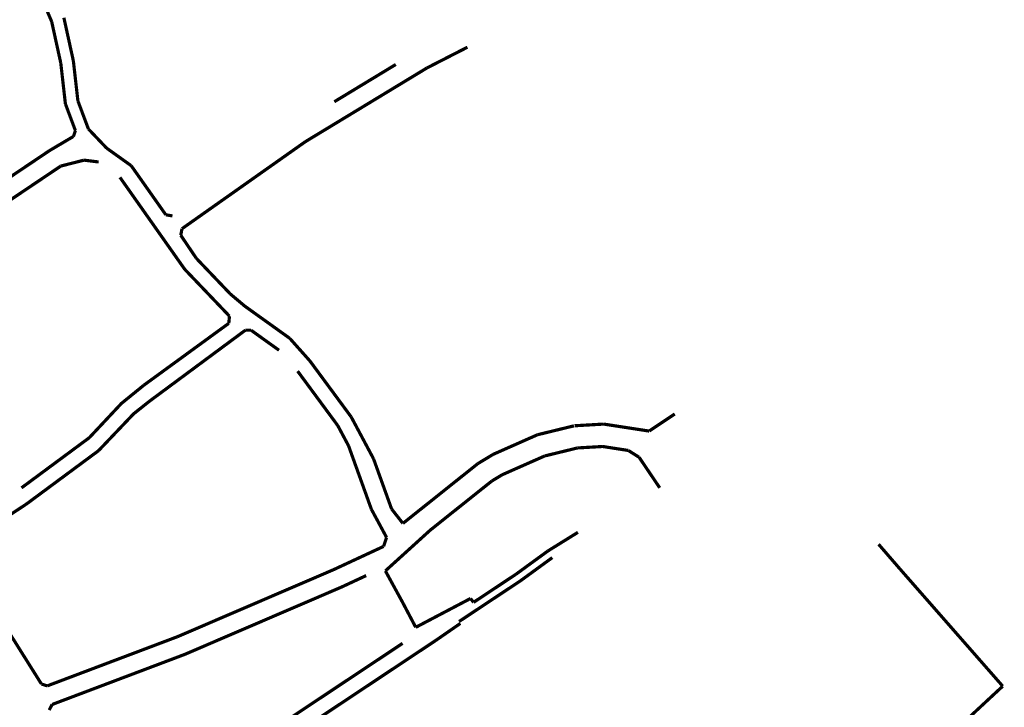
# Model space of a CAD drawing. Extents: x 592799 to 598961, y 197587 to 204136.
# Drawn here: x 594675 to 595293, y 200784 to 201215 of the extents above; entities that cross this region are included whole.
import ezdxf

# ---------------------------------------------------------------- set-up
doc = ezdxf.new("R2010")
doc.units = 0
doc.header["$MEASUREMENT"] = 0
doc.linetypes.add('LT-9', pattern=[24, 20, -4])
doc.layers.add('_SZAB-SZABVONAL1', color=7, linetype='Continuous', lineweight=0, plot=False)

# ---------------------------------------------------------------- blocks, each defined once
blk = doc.blocks.new('LINE_1', base_point=(594755.71, 200975.49))
at = {"color": 1, "linetype": 'Continuous', "const_width": 2}
blk.add_lwpolyline([(594755.71, 200975.49), (594816.35, 201020.37)], dxfattribs=at)
blk = doc.blocks.new('LINE_5', base_point=(594986.19, 200867.22))
at = {"color": 1, "linetype": 'Continuous', "const_width": 2}
blk.add_lwpolyline([(594986.19, 200867.22), (594959.61, 200849.6)], dxfattribs=at)
blk = doc.blocks.new('LINE_6', base_point=(594989.04, 200863.11))
at = {"color": 1, "linetype": 'Continuous', "const_width": 2}
blk.add_lwpolyline([(594989.04, 200863.11), (594950.51, 200837.57)], dxfattribs=at)
blk = doc.blocks.new('LINE_7', base_point=(594842.45, 200763.65))
at = {"color": 1, "linetype": 'Continuous', "const_width": 2}
blk.add_lwpolyline([(594842.45, 200763.65), (594935.89, 200825.71)], dxfattribs=at)
blk = doc.blocks.new('LINE_8', base_point=(594935.89, 200825.71))
at = {"color": 1, "linetype": 'Continuous', "const_width": 2}
blk.add_lwpolyline([(594935.89, 200825.71), (594951.33, 200836.39)], dxfattribs=at)
blk = doc.blocks.new('LINE_9', base_point=(595006.34, 200881.88))
at = {"color": 1, "linetype": 'Continuous', "const_width": 2}
blk.add_lwpolyline([(595006.34, 200881.88), (595025.12, 200893.53)], dxfattribs=at)
blk = doc.blocks.new('LINE_10', base_point=(594957.71, 200852.03))
at = {"color": 1, "linetype": 'Continuous', "const_width": 2}
blk.add_lwpolyline([(594957.71, 200852.03), (594959.61, 200849.6)], dxfattribs=at)
blk = doc.blocks.new('LINE_11', base_point=(595009.05, 200877.67))
at = {"color": 1, "linetype": 'Continuous', "const_width": 2}
blk.add_lwpolyline([(595009.05, 200877.67), (594989.04, 200863.11)], dxfattribs=at)
blk = doc.blocks.new('LINE_12', base_point=(595006.34, 200881.88))
at = {"color": 1, "linetype": 'Continuous', "const_width": 2}
blk.add_lwpolyline([(595006.34, 200881.88), (594986.19, 200867.22)], dxfattribs=at)
blk = doc.blocks.new('LINE_13', base_point=(594854.03, 201138.67))
at = {"color": 1, "linetype": 'Continuous', "const_width": 2}
blk.add_lwpolyline([(594854.03, 201138.67), (594776.56, 201084.05)], dxfattribs=at)
blk = doc.blocks.new('LINE_19', base_point=(594908.15, 200908.2))
at = {"color": 1, "linetype": 'Continuous', "const_width": 2}
blk.add_lwpolyline([(594908.15, 200908.2), (594896.82, 200939.68)], dxfattribs=at)
blk = doc.blocks.new('LINE_24', base_point=(594971.94, 200942.48))
at = {"color": 1, "linetype": 'Continuous', "const_width": 2}
blk.add_lwpolyline([(594971.94, 200942.48), (594999.71, 200954.76)], dxfattribs=at)
blk = doc.blocks.new('LINE_26', base_point=(594915.26, 200899.13))
at = {"color": 1, "linetype": 'Continuous', "const_width": 2}
blk.add_lwpolyline([(594915.26, 200899.13), (594908.15, 200908.2)], dxfattribs=at)
blk = doc.blocks.new('LINE_35', base_point=(595069.85, 200957.07))
at = {"color": 1, "linetype": 'Continuous', "const_width": 2}
blk.add_lwpolyline([(595069.85, 200957.07), (595085.96, 200967.8)], dxfattribs=at)
blk = doc.blocks.new('LINE_40', base_point=(594910.78, 201187.1))
at = {"color": 1, "linetype": 'Continuous', "const_width": 2}
blk.add_lwpolyline([(594910.78, 201187.1), (594872.19, 201163.71)], dxfattribs=at)
blk = doc.blocks.new('LINE_45', base_point=(594717.83, 201146.59))
at = {"color": 1, "linetype": 'LT-9', "const_width": 2}
blk.add_lwpolyline([(594717.83, 201146.59), (594729.23, 201134.63)], dxfattribs=at)
blk = doc.blocks.new('LINE_47', base_point=(594729.23, 201134.63))
at = {"color": 1, "linetype": 'LT-9', "const_width": 2}
blk.add_lwpolyline([(594729.23, 201134.63), (594744.68, 201123.6)], dxfattribs=at)
blk = doc.blocks.new('LINE_48', base_point=(594766.4, 201092.79))
at = {"color": 1, "linetype": 'Continuous', "const_width": 2}
blk.add_lwpolyline([(594766.4, 201092.79), (594744.68, 201123.6)], dxfattribs=at)
blk = doc.blocks.new('LINE_49', base_point=(594955.75, 201197.93))
at = {"color": 1, "linetype": 'Continuous', "const_width": 2}
blk.add_lwpolyline([(594955.75, 201197.93), (594930.34, 201184.92)], dxfattribs=at)
blk = doc.blocks.new('LINE_55', base_point=(595022.65, 200960.36))
at = {"color": 1, "linetype": 'Continuous', "const_width": 2}
blk.add_lwpolyline([(595022.65, 200960.36), (594999.71, 200954.76)], dxfattribs=at)
blk = doc.blocks.new('LINE_69', base_point=(594930.34, 201184.92))
at = {"color": 1, "linetype": 'Continuous', "const_width": 2}
blk.add_lwpolyline([(594930.34, 201184.92), (594854.03, 201138.67)], dxfattribs=at)
blk = doc.blocks.new('LINE_95', base_point=(594778.31, 200816.96))
at = {"color": 1, "linetype": 'Continuous', "const_width": 2}
blk.add_lwpolyline([(594778.31, 200816.96), (594876.59, 200859.14)], dxfattribs=at)
blk = doc.blocks.new('LINE_96', base_point=(594773.82, 200828.09))
at = {"color": 1, "linetype": 'Continuous', "const_width": 2}
blk.add_lwpolyline([(594773.82, 200828.09), (594871.7, 200870.1)], dxfattribs=at)
blk = doc.blocks.new('LINE_97', base_point=(594871.7, 200870.1))
at = {"color": 1, "linetype": 'Continuous', "const_width": 2}
blk.add_lwpolyline([(594871.7, 200870.1), (594903.15, 200884.72)], dxfattribs=at)
blk = doc.blocks.new('LINE_98', base_point=(594766.4, 201092.79))
at = {"color": 1, "linetype": 'Continuous', "const_width": 2}
blk.add_lwpolyline([(594766.4, 201092.79), (594770.58, 201092.07)], dxfattribs=at)
blk = doc.blocks.new('LINE_113', base_point=(594708.39, 201141.93))
at = {"color": 1, "linetype": 'Continuous', "const_width": 2}
blk.add_lwpolyline([(594708.39, 201141.93), (594709.67, 201145.56)], dxfattribs=at)
blk = doc.blocks.new('LINE_148', base_point=(594637.79, 200884.37))
at = {"color": 1, "linetype": 'Continuous', "const_width": 2}
blk.add_lwpolyline([(594637.79, 200884.37), (594678.65, 200911.11)], dxfattribs=at)
blk = doc.blocks.new('LINE_153', base_point=(594709.67, 201145.56))
at = {"color": 1, "linetype": 'Continuous', "const_width": 2}
blk.add_lwpolyline([(594709.67, 201145.56), (594703.37, 201162.37)], dxfattribs=at)
blk = doc.blocks.new('LINE_159', base_point=(594819.88, 201020.39))
at = {"color": 1, "linetype": 'Continuous', "const_width": 2}
blk.add_lwpolyline([(594819.88, 201020.39), (594816.35, 201020.37)], dxfattribs=at)
blk = doc.blocks.new('LINE_161', base_point=(595076.5, 200921.45))
at = {"color": 1, "linetype": 'Continuous', "const_width": 2}
blk.add_lwpolyline([(595076.5, 200921.45), (595063.55, 200940.63)], dxfattribs=at)
blk = doc.blocks.new('LINE_162', base_point=(594700.46, 201188.01))
at = {"color": 1, "linetype": 'Continuous', "const_width": 2}
blk.add_lwpolyline([(594700.46, 201188.01), (594703.37, 201162.37)], dxfattribs=at)
blk = doc.blocks.new('LINE_163', base_point=(594715.04, 201127.07))
at = {"color": 1, "linetype": 'LT-9', "const_width": 2}
blk.add_lwpolyline([(594715.04, 201127.07), (594724.23, 201125.93)], dxfattribs=at)
blk = doc.blocks.new('LINE_166', base_point=(594819.88, 201020.39))
at = {"color": 1, "linetype": 'Continuous', "const_width": 2}
blk.add_lwpolyline([(594819.88, 201020.39), (594837.49, 201007.79)], dxfattribs=at)
blk = doc.blocks.new('LINE_169', base_point=(594711.21, 201164.25))
at = {"color": 1, "linetype": 'Continuous', "const_width": 2}
blk.add_lwpolyline([(594711.21, 201164.25), (594717.83, 201146.59)], dxfattribs=at)
blk = doc.blocks.new('LINE_170', base_point=(595004.24, 200941.45))
at = {"color": 1, "linetype": 'Continuous', "const_width": 2}
blk.add_lwpolyline([(595004.24, 200941.45), (595024.91, 200946.5)], dxfattribs=at)
blk = doc.blocks.new('LINE_172', base_point=(594752.68, 200985.9))
at = {"color": 1, "linetype": 'Continuous', "const_width": 2}
blk.add_lwpolyline([(594752.68, 200985.9), (594805.96, 201024.7)], dxfattribs=at)
blk = doc.blocks.new('LINE_175', base_point=(594856.91, 201001.02))
at = {"color": 1, "linetype": 'Continuous', "const_width": 2}
blk.add_lwpolyline([(594856.91, 201001.02), (594882.81, 200965.92)], dxfattribs=at)
blk = doc.blocks.new('LINE_176', base_point=(594806.93, 201043.08))
at = {"color": 1, "linetype": 'Continuous', "const_width": 2}
blk.add_lwpolyline([(594806.93, 201043.08), (594816.01, 201035.46)], dxfattribs=at)
blk = doc.blocks.new('LINE_180', base_point=(594737.61, 201116.27))
at = {"color": 1, "linetype": 'Continuous', "const_width": 2}
blk.add_lwpolyline([(594737.61, 201116.27), (594778.26, 201058.61)], dxfattribs=at)
blk = doc.blocks.new('LINE_226', base_point=(594778.31, 200816.96))
at = {"color": 1, "linetype": 'Continuous', "const_width": 2}
blk.add_lwpolyline([(594778.31, 200816.96), (594695.03, 200785.52)], dxfattribs=at)
blk = doc.blocks.new('LINE_228', base_point=(594773.82, 200828.09))
at = {"color": 1, "linetype": 'Continuous', "const_width": 2}
blk.add_lwpolyline([(594773.82, 200828.09), (594691.91, 200797.17)], dxfattribs=at)
blk = doc.blocks.new('LINE_229', base_point=(594689.21, 201226.91))
at = {"color": 1, "linetype": 'Continuous', "const_width": 2}
blk.add_lwpolyline([(594689.21, 201226.91), (594694.76, 201213.97)], dxfattribs=at)
blk = doc.blocks.new('LINE_230', base_point=(594695.03, 200785.52))
at = {"color": 1, "linetype": 'Continuous', "const_width": 2}
blk.add_lwpolyline([(594695.03, 200785.52), (594693.17, 200781.99)], dxfattribs=at)
blk = doc.blocks.new('LINE_231', base_point=(594688.31, 200798.38))
at = {"color": 1, "linetype": 'Continuous', "const_width": 2}
blk.add_lwpolyline([(594688.31, 200798.38), (594691.91, 200797.17)], dxfattribs=at)
blk = doc.blocks.new('LINE_241', base_point=(595041.34, 200961.46))
at = {"color": 1, "linetype": 'Continuous', "const_width": 2}
blk.add_lwpolyline([(595041.34, 200961.46), (595023.01, 200960.41)], dxfattribs=at)
blk = doc.blocks.new('LINE_245', base_point=(594718.37, 200952.92))
at = {"color": 1, "linetype": 'Continuous', "const_width": 2}
blk.add_lwpolyline([(594718.37, 200952.92), (594675.8, 200921.44)], dxfattribs=at)
blk = doc.blocks.new('LINE_246', base_point=(594738.57, 200974.45))
at = {"color": 1, "linetype": 'Continuous', "const_width": 2}
blk.add_lwpolyline([(594738.57, 200974.45), (594718.37, 200952.92)], dxfattribs=at)
blk = doc.blocks.new('LINE_248', base_point=(594755.71, 200975.49))
at = {"color": 1, "linetype": 'Continuous', "const_width": 2}
blk.add_lwpolyline([(594755.71, 200975.49), (594746.19, 200967.89)], dxfattribs=at)
blk = doc.blocks.new('LINE_249', base_point=(594688.31, 200798.38))
at = {"color": 1, "linetype": 'Continuous', "const_width": 2}
blk.add_lwpolyline([(594688.31, 200798.38), (594636.9, 200880.26)], dxfattribs=at)
blk = doc.blocks.new('LINE_251', base_point=(594805.96, 201024.7))
at = {"color": 1, "linetype": 'Continuous', "const_width": 2}
blk.add_lwpolyline([(594805.96, 201024.7), (594806.36, 201029.2)], dxfattribs=at)
blk = doc.blocks.new('LINE_255', base_point=(594708.37, 201189.32))
at = {"color": 1, "linetype": 'Continuous', "const_width": 2}
blk.add_lwpolyline([(594708.37, 201189.32), (594711.21, 201164.25)], dxfattribs=at)
blk = doc.blocks.new('LINE_256', base_point=(594903.15, 200884.72))
at = {"color": 1, "linetype": 'Continuous', "const_width": 2}
blk.add_lwpolyline([(594903.15, 200884.72), (594905.01, 200890.32)], dxfattribs=at)
blk = doc.blocks.new('LINE_257', base_point=(594724.16, 200944.77))
at = {"color": 1, "linetype": 'Continuous', "const_width": 2}
blk.add_lwpolyline([(594724.16, 200944.77), (594678.65, 200911.11)], dxfattribs=at)
blk = doc.blocks.new('LINE_274', base_point=(594746.19, 200967.89))
at = {"color": 1, "linetype": 'Continuous', "const_width": 2}
blk.add_lwpolyline([(594746.19, 200967.89), (594724.16, 200944.77)], dxfattribs=at)
blk = doc.blocks.new('LINE_276', base_point=(594752.68, 200985.9))
at = {"color": 1, "linetype": 'Continuous', "const_width": 2}
blk.add_lwpolyline([(594752.68, 200985.9), (594738.57, 200974.45)], dxfattribs=at)
blk = doc.blocks.new('LINE_280', base_point=(594849.14, 200994.71))
at = {"color": 1, "linetype": 'Continuous', "const_width": 2}
blk.add_lwpolyline([(594849.14, 200994.71), (594874.33, 200960.57)], dxfattribs=at)
blk = doc.blocks.new('LINE_294', base_point=(594816.01, 201035.46))
at = {"color": 1, "linetype": 'Continuous', "const_width": 2}
blk.add_lwpolyline([(594816.01, 201035.46), (594844.22, 201015.27)], dxfattribs=at)
blk = doc.blocks.new('LINE_296', base_point=(594856.91, 201001.02))
at = {"color": 1, "linetype": 'Continuous', "const_width": 2}
blk.add_lwpolyline([(594856.91, 201001.02), (594844.22, 201015.27)], dxfattribs=at)
blk = doc.blocks.new('LINE_297', base_point=(594881.14, 200947.82))
at = {"color": 1, "linetype": 'Continuous', "const_width": 2}
blk.add_lwpolyline([(594881.14, 200947.82), (594874.33, 200960.57)], dxfattribs=at)
blk = doc.blocks.new('LINE_298', base_point=(594881.14, 200947.82))
at = {"color": 1, "linetype": 'Continuous', "const_width": 2}
blk.add_lwpolyline([(594881.14, 200947.82), (594895.47, 200908)], dxfattribs=at)
blk = doc.blocks.new('LINE_300', base_point=(595041.34, 200961.46))
at = {"color": 1, "linetype": 'Continuous', "const_width": 2}
blk.add_lwpolyline([(595041.34, 200961.46), (595069.85, 200957.07)], dxfattribs=at)
blk = doc.blocks.new('LINE_301', base_point=(594708.37, 201189.32))
at = {"color": 1, "linetype": 'Continuous', "const_width": 2}
blk.add_lwpolyline([(594708.37, 201189.32), (594702.41, 201216.43)], dxfattribs=at)
blk = doc.blocks.new('LINE_302', base_point=(594700.46, 201188.01))
at = {"color": 1, "linetype": 'Continuous', "const_width": 2}
blk.add_lwpolyline([(594700.46, 201188.01), (594694.76, 201213.97)], dxfattribs=at)
blk = doc.blocks.new('LINE_304', base_point=(594905.01, 200890.32))
at = {"color": 1, "linetype": 'Continuous', "const_width": 2}
blk.add_lwpolyline([(594905.01, 200890.32), (594895.47, 200908)], dxfattribs=at)
blk = doc.blocks.new('LINE_307', base_point=(595063.55, 200940.63))
at = {"color": 1, "linetype": 'Continuous', "const_width": 2}
blk.add_lwpolyline([(595063.55, 200940.63), (595056.79, 200944.91)], dxfattribs=at)
blk = doc.blocks.new('LINE_315', base_point=(594806.36, 201029.2))
at = {"color": 1, "linetype": 'Continuous', "const_width": 2}
blk.add_lwpolyline([(594806.36, 201029.2), (594778.26, 201058.61)], dxfattribs=at)
blk = doc.blocks.new('LINE_316', base_point=(594785.58, 201065.44))
at = {"color": 1, "linetype": 'Continuous', "const_width": 2}
blk.add_lwpolyline([(594785.58, 201065.44), (594806.93, 201043.08)], dxfattribs=at)
blk = doc.blocks.new('LINE_318', base_point=(595248.24, 200756.53))
at = {"color": 1, "linetype": 'Continuous', "const_width": 2}
blk.add_lwpolyline([(595248.24, 200756.53), (595291.82, 200797.01)], dxfattribs=at)
blk = doc.blocks.new('LINE_319', base_point=(595291.82, 200797.01))
at = {"color": 1, "linetype": 'Continuous', "const_width": 2}
blk.add_lwpolyline([(595291.82, 200797.01), (595227.46, 200870.37)], dxfattribs=at)
blk = doc.blocks.new('LINE_320', base_point=(595227.46, 200870.37))
at = {"color": 1, "linetype": 'Continuous', "const_width": 2}
blk.add_lwpolyline([(595227.46, 200870.37), (595213.89, 200886.05)], dxfattribs=at)
blk = doc.blocks.new('LINE_346', base_point=(594776.56, 201084.05))
at = {"color": 1, "linetype": 'Continuous', "const_width": 2}
blk.add_lwpolyline([(594776.56, 201084.05), (594775.8, 201079.93)], dxfattribs=at)
blk = doc.blocks.new('LINE_347', base_point=(594775.8, 201079.93))
at = {"color": 1, "linetype": 'Continuous', "const_width": 2}
blk.add_lwpolyline([(594775.8, 201079.93), (594785.58, 201065.44)], dxfattribs=at)
blk = doc.blocks.new('LINE_395', base_point=(595040.67, 200947.4))
at = {"color": 1, "linetype": 'Continuous', "const_width": 2}
blk.add_lwpolyline([(595040.67, 200947.4), (595024.91, 200946.5)], dxfattribs=at)
blk = doc.blocks.new('LINE_396', base_point=(595056.79, 200944.91))
at = {"color": 1, "linetype": 'Continuous', "const_width": 2}
blk.add_lwpolyline([(595056.79, 200944.91), (595040.67, 200947.4)], dxfattribs=at)
blk = doc.blocks.new('LINE_397', base_point=(594896.82, 200939.68))
at = {"color": 1, "linetype": 'Continuous', "const_width": 2}
blk.add_lwpolyline([(594896.82, 200939.68), (594882.81, 200965.92)], dxfattribs=at)
blk = doc.blocks.new('LINE_398', base_point=(594932.51, 200894.99))
at = {"color": 1, "linetype": 'Continuous', "const_width": 2}
blk.add_lwpolyline([(594932.51, 200894.99), (594971.02, 200925.69)], dxfattribs=at)
blk = doc.blocks.new('LINE_399', base_point=(594977.6, 200929.68))
at = {"color": 1, "linetype": 'Continuous', "const_width": 2}
blk.add_lwpolyline([(594977.6, 200929.68), (594971.02, 200925.69)], dxfattribs=at)
blk = doc.blocks.new('LINE_400', base_point=(594977.6, 200929.68))
at = {"color": 1, "linetype": 'Continuous', "const_width": 2}
blk.add_lwpolyline([(594977.6, 200929.68), (595004.24, 200941.45)], dxfattribs=at)
blk = doc.blocks.new('LINE_401', base_point=(594971.94, 200942.48))
at = {"color": 1, "linetype": 'Continuous', "const_width": 2}
blk.add_lwpolyline([(594971.94, 200942.48), (594962.29, 200936.64)], dxfattribs=at)
blk = doc.blocks.new('LINE_432', base_point=(594700.47, 201123.36))
at = {"color": 1, "linetype": 'Continuous', "const_width": 2}
blk.add_lwpolyline([(594700.47, 201123.36), (594715.04, 201127.07)], dxfattribs=at)
blk = doc.blocks.new('LINE_433', base_point=(594700.47, 201123.36))
at = {"color": 1, "linetype": 'Continuous', "const_width": 2}
blk.add_lwpolyline([(594700.47, 201123.36), (594634.35, 201078.94)], dxfattribs=at)
blk = doc.blocks.new('LINE_436', base_point=(594915.26, 200899.13))
at = {"color": 1, "linetype": 'Continuous', "const_width": 2}
blk.add_lwpolyline([(594915.26, 200899.13), (594962.29, 200936.64)], dxfattribs=at)
blk = doc.blocks.new('LINE_443', base_point=(594904.26, 200869.35))
at = {"color": 1, "linetype": 'Continuous', "const_width": 2}
blk.add_lwpolyline([(594904.26, 200869.35), (594932.51, 200894.99)], dxfattribs=at)
blk = doc.blocks.new('LINE_447', base_point=(594915.19, 200849.35))
at = {"color": 1, "linetype": 'Continuous', "const_width": 2}
blk.add_lwpolyline([(594915.19, 200849.35), (594923.31, 200833.93)], dxfattribs=at)
blk = doc.blocks.new('LINE_448', base_point=(594957.71, 200852.03))
at = {"color": 1, "linetype": 'Continuous', "const_width": 2}
blk.add_lwpolyline([(594957.71, 200852.03), (594923.31, 200833.93)], dxfattribs=at)
blk = doc.blocks.new('LINE_449', base_point=(594892.2, 200866.4))
at = {"color": 1, "linetype": 'Continuous', "const_width": 2}
blk.add_lwpolyline([(594892.2, 200866.4), (594876.59, 200859.14)], dxfattribs=at)
blk = doc.blocks.new('LINE_450', base_point=(594836.77, 200771.87))
at = {"color": 1, "linetype": 'Continuous', "const_width": 2}
blk.add_lwpolyline([(594836.77, 200771.87), (594915.04, 200823.87)], dxfattribs=at)
blk = doc.blocks.new('LINE_451', base_point=(594904.26, 200869.35))
at = {"color": 1, "linetype": 'Continuous', "const_width": 2}
blk.add_lwpolyline([(594904.26, 200869.35), (594915.19, 200849.35)], dxfattribs=at)
blk = doc.blocks.new('LINE_454', base_point=(594693.39, 201133.06))
at = {"color": 1, "linetype": 'Continuous', "const_width": 2}
blk.add_lwpolyline([(594693.39, 201133.06), (594639.07, 201096.57)], dxfattribs=at)
blk = doc.blocks.new('LINE_455', base_point=(594693.39, 201133.06))
at = {"color": 1, "linetype": 'Continuous', "const_width": 2}
blk.add_lwpolyline([(594693.39, 201133.06), (594708.39, 201141.93)], dxfattribs=at)

msp = doc.modelspace()

# ---------------------------------------------------------------- block references
at = {"layer": '_SZAB-SZABVONAL1'}
for name, p in [('LINE_229', (594689.21, 201226.91)), ('LINE_302', (594700.46, 201188.01)), ('LINE_301', (594708.37, 201189.32)), ('LINE_49', (594955.75, 201197.93)), ('LINE_255', (594708.37, 201189.32)), ('LINE_162', (594700.46, 201188.01)), ('LINE_69', (594930.34, 201184.92)), ('LINE_40', (594910.78, 201187.1)), ('LINE_169', (594711.21, 201164.25)), ('LINE_153', (594709.67, 201145.56)), ('LINE_113', (594708.39, 201141.93)), ('LINE_45', (594717.83, 201146.59)), ('LINE_455', (594693.39, 201133.06)), ('LINE_454', (594693.39, 201133.06)), ('LINE_47', (594729.23, 201134.63)), ('LINE_13', (594854.03, 201138.67)), ('LINE_432', (594700.47, 201123.36)), ('LINE_163', (594715.04, 201127.07)), ('LINE_433', (594700.47, 201123.36)), ('LINE_48', (594766.4, 201092.79)), ('LINE_180', (594737.61, 201116.27)), ('LINE_98', (594766.4, 201092.79)), ('LINE_346', (594776.56, 201084.05)), ('LINE_347', (594775.8, 201079.93)), ('LINE_316', (594785.58, 201065.44)), ('LINE_315', (594806.36, 201029.2)), ('LINE_176', (594806.93, 201043.08)), ('LINE_294', (594816.01, 201035.46)), ('LINE_251', (594805.96, 201024.7)), ('LINE_172', (594752.68, 200985.9)), ('LINE_1', (594755.71, 200975.49)), ('LINE_159', (594819.88, 201020.39)), ('LINE_166', (594819.88, 201020.39)), ('LINE_296', (594856.91, 201001.02)), ('LINE_175', (594856.91, 201001.02)), ('LINE_280', (594849.14, 200994.71)), ('LINE_276', (594752.68, 200985.9)), ('LINE_246', (594738.57, 200974.45)), ('LINE_248', (594755.71, 200975.49)), ('LINE_274', (594746.19, 200967.89)), ('LINE_35', (595069.85, 200957.07)), ('LINE_297', (594881.14, 200947.82)), ('LINE_397', (594896.82, 200939.68)), ('LINE_55', (595022.65, 200960.36)), ('LINE_241', (595041.34, 200961.46)), ('LINE_300', (595041.34, 200961.46)), ('LINE_24', (594971.94, 200942.48)), ('LINE_245', (594718.37, 200952.92)), ('LINE_298', (594881.14, 200947.82)), ('LINE_257', (594724.16, 200944.77)), ('LINE_401', (594971.94, 200942.48)), ('LINE_400', (594977.6, 200929.68)), ('LINE_170', (595004.24, 200941.45)), ('LINE_395', (595040.67, 200947.4)), ('LINE_396', (595056.79, 200944.91)), ('LINE_307', (595063.55, 200940.63)), ('LINE_19', (594908.15, 200908.2)), ('LINE_436', (594915.26, 200899.13)), ('LINE_161', (595076.5, 200921.45)), ('LINE_399', (594977.6, 200929.68)), ('LINE_398', (594932.51, 200894.99)), ('LINE_148', (594637.79, 200884.37)), ('LINE_304', (594905.01, 200890.32)), ('LINE_26', (594915.26, 200899.13)), ('LINE_443', (594904.26, 200869.35)), ('LINE_9', (595006.34, 200881.88)), ('LINE_256', (594903.15, 200884.72)), ('LINE_320', (595227.46, 200870.37)), ('LINE_249', (594688.31, 200798.38)), ('LINE_97', (594871.7, 200870.1)), ('LINE_12', (595006.34, 200881.88)), ('LINE_11', (595009.05, 200877.67)), ('LINE_96', (594773.82, 200828.09)), ('LINE_451', (594904.26, 200869.35)), ('LINE_5', (594986.19, 200867.22)), ('LINE_319', (595291.82, 200797.01)), ('LINE_449', (594892.2, 200866.4)), ('LINE_6', (594989.04, 200863.11)), ('LINE_95', (594778.31, 200816.96)), ('LINE_447', (594915.19, 200849.35)), ('LINE_448', (594957.71, 200852.03)), ('LINE_10', (594957.71, 200852.03)), ('LINE_8', (594935.89, 200825.71)), ('LINE_228', (594773.82, 200828.09)), ('LINE_450', (594836.77, 200771.87)), ('LINE_7', (594842.45, 200763.65)), ('LINE_226', (594778.31, 200816.96)), ('LINE_231', (594688.31, 200798.38)), ('LINE_318', (595248.24, 200756.53)), ('LINE_230', (594695.03, 200785.52))]:
    msp.add_blockref(name, p, dxfattribs=at)

doc.saveas('drawing.dxf')
